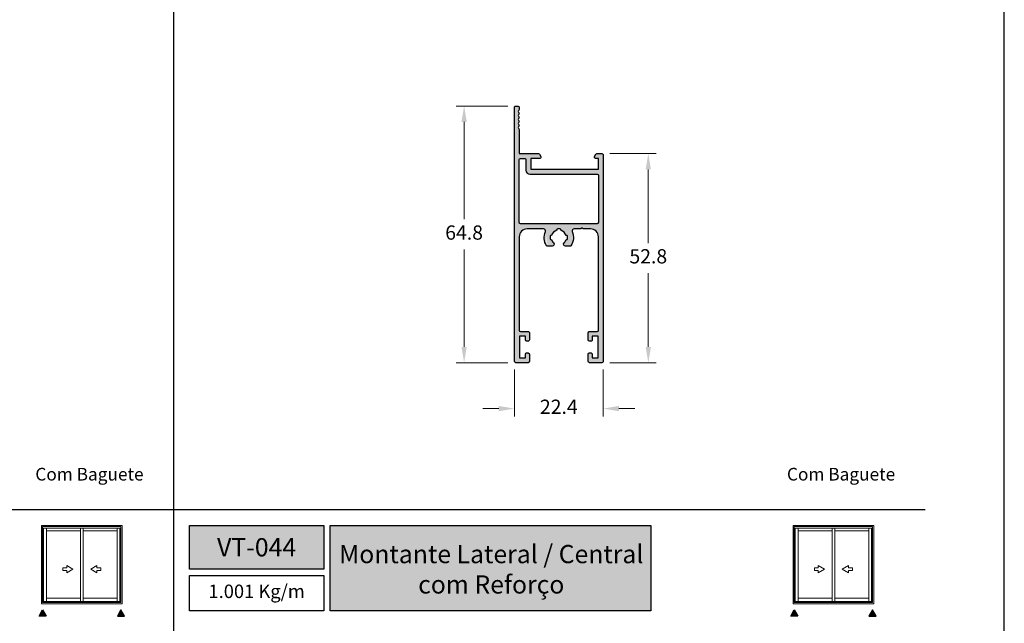
# Model space of a CAD drawing. Units: millimetres. Extents: x 1866 to 4065, y -161 to 752.
# Drawn here: x 3499 to 3623, y 233 to 310 of the extents above; entities that cross this region are included whole.
import ezdxf

# ---------------------------------------------------------------- set-up
doc = ezdxf.new("R2010")
doc.units = ezdxf.units.MM
doc.layers.add('Camada 1', color=7, linetype='Continuous')
doc.layers.add('Layout', color=7, linetype='Continuous', true_color=0xffffff)
doc.layers.add('Level 1', color=7, linetype='Continuous', lineweight=0)
doc.styles.add('Perfil-01', font='TitilliumWeb-Light.ttf', dxfattribs={"height": 1.8})
doc.dimstyles.new('New_Cota-Perfil 1-2', dxfattribs={"dimtxt": 1.8, "dimasz": 2, "dimexe": 1, "dimexo": 1, "dimgap": 1, "dimtad": 0, "dimtih": 1, "dimtoh": 1, "dimdec": 1, "dimlfac": 2, "dimzin": 11, "dimdsep": 46, "dimtxsty": 'Perfil-01', "dimcen": 0.09, "dimadec": 1, "dimazin": 3, "dimtfac": 1, "dimtdec": 1, "dimtofl": 0, "dimtmove": 0, "dimatfit": 1, "dimfxl": 1, "dimfrac": 2, "dimtzin": 11, "dimlwd": 0, "dimlwe": 0, "dimarcsym": 0})

# ---------------------------------------------------------------- blocks, each defined once
blk = doc.blocks.new('*D215')
at = {"color": 0, "lineweight": 0}
for p, q in [((3573.30124435423, 292.6421859457755), (3579.161937919511, 292.6421859457755)), ((3578.161937919511, 290.6421859457755), (3578.161937919511, 281.3550430886328)), ((3578.161937919511, 268.2421859457759), (3578.161937919511, 277.5293288029185)), ((3573.30124435423, 266.2421859457759), (3579.161937919511, 266.2421859457759))]:
    blk.add_line(p, q, dxfattribs=at)
for points in [[(3578.495271252844, 290.6421859457755), (3577.828604586177, 290.6421859457755), (3578.161937919511, 292.6421859457755)], [(3577.828604586177, 268.2421859457759), (3578.495271252844, 268.2421859457759), (3578.161937919511, 266.2421859457759)]]:
    blk.add_solid(points, dxfattribs=at)
at = {"layer": 'Defpoints', "color": 0, "lineweight": 0}
for p in [(3572.30124435423, 292.6421859457755), (3572.30124435423, 266.2421859457759), (3578.161937919511, 266.2421859457759)]:
    blk.add_point(p, dxfattribs=at)
at = {"color": 0, "insert": (3578.161937919511, 279.4421859457757), "char_height": 1.8, "attachment_point": 5, "style": 'Perfil-01'}
blk.add_mtext('52.8', dxfattribs=at)
blk = doc.blocks.new('*D216')
at = {"color": 0, "lineweight": 0}
for p, q in [((3560.40129435423, 298.6421859457755), (3553.880843530219, 298.6421859457755)), ((3554.880843530219, 296.6421859457755), (3554.880843530219, 284.3550430886328)), ((3554.880843530219, 268.2421859457759), (3554.880843530219, 280.5293288029185)), ((3560.40129435423, 266.2421859457759), (3553.880843530219, 266.2421859457759))]:
    blk.add_line(p, q, dxfattribs=at)
for points in [[(3555.214176863552, 296.6421859457755), (3554.547510196885, 296.6421859457755), (3554.880843530219, 298.6421859457755)], [(3554.547510196885, 268.2421859457759), (3555.214176863552, 268.2421859457759), (3554.880843530219, 266.2421859457759)]]:
    blk.add_solid(points, dxfattribs=at)
at = {"layer": 'Defpoints', "color": 0, "lineweight": 0}
for p in [(3554.880843530219, 298.6421859457755), (3561.40129435423, 298.6421859457755), (3561.40129435423, 266.2421859457759)]:
    blk.add_point(p, dxfattribs=at)
at = {"color": 0, "insert": (3554.880843530219, 282.4421859457757), "char_height": 1.8, "attachment_point": 5, "style": 'Perfil-01'}
blk.add_mtext('64.8', dxfattribs=at)
blk = doc.blocks.new('*D217')
at = {"color": 0, "lineweight": 0}
for p, q in [((3561.25124435423, 265.3961946686331), (3561.25124435423, 259.4430052823695)), ((3572.45124435423, 265.3961946686331), (3572.45124435423, 259.4430052823695)), ((3559.25124435423, 260.4430052823695), (3557.25124435423, 260.4430052823695)), ((3574.45124435423, 260.4430052823695), (3576.45124435423, 260.4430052823695))]:
    blk.add_line(p, q, dxfattribs=at)
for points in [[(3559.25124435423, 260.1096719490362), (3559.25124435423, 260.7763386157029), (3561.25124435423, 260.4430052823695)], [(3574.45124435423, 260.7763386157029), (3574.45124435423, 260.1096719490362), (3572.45124435423, 260.4430052823695)]]:
    blk.add_solid(points, dxfattribs=at)
at = {"layer": 'Defpoints', "color": 0, "lineweight": 0}
for p in [(3561.25124435423, 266.3961946686331), (3572.45124435423, 266.3961946686331), (3561.25124435423, 260.4430052823695)]:
    blk.add_point(p, dxfattribs=at)
at = {"color": 0, "insert": (3566.851244354229, 260.4430052823695), "char_height": 1.8, "attachment_point": 5, "style": 'Perfil-01'}
blk.add_mtext('22.4', dxfattribs=at)

msp = doc.modelspace()

# ---------------------------------------------------------------- hatches: boundary and pattern name
at = {"layer": 'Camada 1'}
h = msp.add_hatch(color=7, dxfattribs=at)
edge = h.paths.add_edge_path()
edge.add_ellipse((3561.40124435423, 298.4921859457754), major_axis=(-0.0250558778490728, -0.1478925386395123), ratio=0.9999999999999998, start_angle=189.6157154480577, end_angle=279.6157154480221, ccw=False)
edge.add_line((3561.40124435423, 298.6421859457755), (3561.70124435423, 298.6421859457755))
edge.add_ellipse((3561.70124435423, 298.4921859457754), major_axis=(-0.0250558778490728, -0.1478925386395123), ratio=0.9999999999999998, start_angle=459.6157154484931, end_angle=549.615715448065, ccw=False)
edge.add_line((3561.85124435423, 298.4921859457754), (3561.85124435423, 298.1971859457758))
edge.add_line((3561.85124435423, 298.1971859457758), (3561.70124435423, 297.9471859457758))
edge.add_line((3561.70124435423, 297.9471859457758), (3561.85124435423, 297.6971859457758))
edge.add_line((3561.85124435423, 297.6971859457758), (3561.70124435423, 297.4471859457758))
edge.add_line((3561.70124435423, 297.4471859457758), (3561.85124435423, 297.1971859457758))
edge.add_line((3561.85124435423, 297.1971859457758), (3561.70124435423, 296.9471859457758))
edge.add_line((3561.70124435423, 296.9471859457758), (3561.85124435423, 296.6971859457758))
edge.add_line((3561.85124435423, 296.6971859457758), (3561.70124435423, 296.4471859457758))
edge.add_line((3561.70124435423, 296.4471859457758), (3561.85124435423, 296.1971859457758))
edge.add_line((3561.85124435423, 296.1971859457758), (3561.70124435423, 295.9471859457758))
edge.add_line((3561.70124435423, 295.9471859457758), (3561.85124435423, 295.6971859457758))
edge.add_line((3561.85124435423, 295.6971859457758), (3561.85124435423, 292.6421859457755))
edge.add_line((3561.85124435423, 292.6421859457755), (3564.276144354229, 292.6421859457755))
edge.add_line((3564.276144354229, 292.6421859457755), (3564.276153419433, 292.6421859458055))
edge.add_ellipse((3564.2780920481, 292.4921984741547), major_axis=(-0.0878477709652604, -0.1215844112941844), ratio=0.9999999999999998, start_angle=514.1775088983904, end_angle=576.5895727869263, ccw=False)
edge.add_line((3564.410128313295, 292.5633772954893), (3564.410144354229, 292.5633859457757))
edge.add_line((3564.410144354229, 292.5633859457757), (3564.58019435423, 292.2688859457758))
edge.add_line((3564.58019435423, 292.2688859457758), (3564.580215706898, 292.2688804184058))
edge.add_ellipse((3564.45129759558, 292.1921984741539), major_axis=(-0.1060660171780913, -0.1060660171780913), ratio=0.9999999999999997, start_angle=405.00060277812184, end_angle=525.7446583332321, ccw=False)
edge.add_line((3564.45129917365, 292.0421984741621), (3564.451294354229, 292.0421859457761))
edge.add_line((3564.451294354229, 292.0421859457761), (3563.30124435423, 292.0421859457761))
edge.add_line((3563.30124435423, 292.0421859457761), (3563.30124435423, 290.6921859457757))
edge.add_line((3563.30124435423, 290.6921859457757), (3571.851244354229, 290.6921859457757))
edge.add_line((3571.851244354229, 290.6921859457757), (3571.851244354229, 292.0421859457761))
edge.add_line((3571.851244354229, 292.0421859457761), (3571.50129435423, 292.0421859457761))
edge.add_line((3571.50129435423, 292.0421859457761), (3571.50129759558, 292.0421984741542))
edge.add_ellipse((3571.50129759558, 292.1921984741543), major_axis=(-0.0250558778490728, -0.1478925386395123), ratio=0.9999999999999998, start_angle=249.6274376707824, end_angle=369.6157154480505, ccw=False)
edge.add_line((3571.371378443378, 292.2671718953857), (3571.37139435423, 292.2672359457761))
edge.add_line((3571.37139435423, 292.2672359457761), (3571.54459435423, 292.5671859457757))
edge.add_line((3571.54459435423, 292.5671859457757), (3571.544605934962, 292.5672005145093))
edge.add_ellipse((3571.674508536673, 292.4921984544462), major_axis=(-0.06256788822129561, -0.1363277459227783), ratio=1, start_angle=203.9134016333132, end_angle=264.6519377445884, ccw=False)
edge.add_line((3571.67644435423, 292.6421859457755), (3572.30124435423, 292.6421859457755))
edge.add_line((3572.30124435423, 292.6421859457755), (3572.301297595579, 292.6421984739877))
edge.add_ellipse((3572.30129759558, 292.4921984741545), major_axis=(-0.106066017060076, -0.106066017060076), ratio=1, start_angle=493.47338888884224, end_angle=585.0000000002456, ccw=False)
edge.add_line((3572.451244354299, 292.4882022884863), (3572.45124435423, 292.488185945776))
edge.add_line((3572.45124435423, 292.488185945776), (3572.45124435423, 266.3961859457759))
edge.add_line((3572.45124435423, 266.3961859457759), (3572.451244354271, 266.3961946670966))
edge.add_ellipse((3572.30129759558, 266.392198474154), major_axis=(-0.01710069090303285, -0.149022033171571), ratio=0.9999999999999998, start_angle=366.54644614432885, end_angle=458.07282947821955, ccw=False)
edge.add_line((3572.301298199172, 266.2421984741553), (3572.30129435423, 266.2421859457759))
edge.add_line((3572.30129435423, 266.2421859457759), (3570.72629435423, 266.2421859457759))
edge.add_line((3570.72629435423, 266.2421859457759), (3570.72629759558, 266.242198474154))
edge.add_ellipse((3570.726297595581, 266.3921984741545), major_axis=(-0.05767141264935334, -0.1384702428796802), ratio=0.9999999999999997, start_angle=292.61996045824833, end_angle=382.61121879111334, ccw=False)
edge.add_line((3570.576297597326, 266.3921755885244), (3570.57624435423, 266.3921859457755))
edge.add_line((3570.57624435423, 266.3921859457755), (3570.57624435423, 267.3171859457757))
edge.add_line((3570.57624435423, 267.3171859457757), (3570.57629759558, 267.3171984741543))
edge.add_ellipse((3570.726297595581, 267.3171984741538), major_axis=(-0.03239544293852635, -0.1464600125528481), ratio=0.9999999999999998, start_angle=193.2199134067743, end_angle=282.47241896229446, ccw=False)
edge.add_line((3570.724340715218, 267.4671857090087), (3570.72434435423, 267.4671859457758))
edge.add_line((3570.72434435423, 267.4671859457758), (3570.92434435423, 267.4671859457758))
edge.add_line((3570.92434435423, 267.4671859457758), (3570.924358966914, 267.4671859457499))
edge.add_ellipse((3570.926297595581, 267.3171984741542), major_axis=(-0.0912703946113153, -0.1190366119488133), ratio=0.9999999999999997, start_angle=485.952294278328, end_angle=578.2194276116437, ccw=False)
edge.add_line((3571.076244354188, 267.3132022884888), (3571.07624435423, 267.3131859457758))
edge.add_line((3571.07624435423, 267.3131859457758), (3571.07624435423, 266.8421859457758))
edge.add_line((3571.07624435423, 266.8421859457758), (3571.82624435423, 266.8421859457758))
edge.add_line((3571.82624435423, 266.8421859457758), (3571.82624435423, 269.5921859457758))
edge.add_line((3571.82624435423, 269.5921859457758), (3571.07624435423, 269.5921859457758))
edge.add_line((3571.07624435423, 269.5921859457758), (3571.07624435423, 269.1211859457758))
edge.add_line((3571.07624435423, 269.1211859457758), (3571.076244354272, 269.1211946670969))
edge.add_ellipse((3570.926297595581, 269.1171984741544), major_axis=(-0.01710069090303285, -0.149022033171571), ratio=0.9999999999999998, start_angle=366.5464461443239, end_angle=458.0728294781335, ccw=False)
edge.add_line((3570.926298199174, 268.9671984741557), (3570.92629435423, 268.9671859457758))
edge.add_line((3570.92629435423, 268.9671859457758), (3570.72629435423, 268.9671859457758))
edge.add_line((3570.72629435423, 268.9671859457758), (3570.72629759558, 268.9671984744317))
edge.add_ellipse((3570.726297595581, 269.1171984741546), major_axis=(-0.09293092459723998, -0.1177448222655448), ratio=0.9999999999999998, start_angle=308.2912556719603, end_angle=398.28251400501955, ccw=False)
edge.add_line((3570.576297597604, 269.1171755885248), (3570.57624435423, 269.1171859457759))
edge.add_line((3570.57624435423, 269.1171859457759), (3570.57624435423, 270.0421859457761))
edge.add_line((3570.57624435423, 270.0421859457761), (3570.57629759558, 270.0421984741538))
edge.add_ellipse((3570.726297595581, 270.0421984741536), major_axis=(-0.03239544293852635, -0.1464600125528481), ratio=0.9999999999999998, start_angle=191.7318884071643, end_angle=282.47241896237927, ccw=False)
edge.add_line((3570.728236246066, 270.1921859457452), (3570.72824435423, 270.1921859457757))
edge.add_line((3570.72824435423, 270.1921859457757), (3571.70124435423, 270.1921859457757))
edge.add_ellipse((3571.70124435423, 270.3421859457746), major_axis=(0.098254158210033, 0.1133407269878045), ratio=0.9999999999999991, start_angle=220.9217519719954, end_angle=310.9217519721091)
edge.add_line((3571.851244354229, 270.3421859457758), (3571.851244354229, 282.1421859457755))
edge.add_ellipse((3570.851244354229, 282.1421859457757), major_axis=(0.7071067811865477, 0.7071067811865477), ratio=0.9999999999999998, start_angle=315, end_angle=404.9999999999263)
edge.add_line((3570.851244354229, 283.1421859457755), (3569.93639435423, 283.1421859457755))
edge.add_line((3569.93639435423, 283.1421859457755), (3569.78639435423, 283.2921859457761))
edge.add_line((3569.78639435423, 283.2921859457761), (3569.63639435423, 283.1421859457755))
edge.add_line((3569.63639435423, 283.1421859457755), (3568.77154435423, 283.1421859457755))
edge.add_line((3568.77154435423, 283.1421859457755), (3568.771530791197, 283.1421859457755))
edge.add_ellipse((3568.77153079227, 282.8921859450766), major_axis=(0.1767766957908668, 0.1767766957908668), ratio=0.9999999999999996, start_angle=45.00000024599379, end_angle=158.8762030238436)
edge.add_ellipse((3566.851244334238, 282.0421859475028), major_axis=(-1.850000017581338, 0), ratio=1, start_angle=506.2467330338312, end_angle=563.8762080338159, ccw=False)
edge.add_ellipse((3568.264688834038, 281.097635945776), major_axis=(-0.08914628959369496, -0.1206355629641545), ratio=0.9999999999999997, start_angle=396.46701758195644, end_angle=452.7100925822123, ccw=False)
edge.add_line((3568.264698411532, 280.9476359460818), (3568.264694354229, 280.9476359457758))
edge.add_line((3568.264694354229, 280.9476359457758), (3567.703744354229, 280.9476359457758))
edge.add_line((3567.703744354229, 280.9476359457758), (3567.703744354229, 280.9476483504018))
edge.add_ellipse((3567.703744354229, 281.1976483504006), major_axis=(-0.216227523277584, -0.1254817045494882), ratio=0.9999999999999998, start_angle=352.50685453668683, end_angle=419.8724406481561, ccw=False)
edge.add_ellipse((3567.703744376217, 281.1976483461086), major_axis=(-0.1767767084787102, -0.1767767084787102), ratio=1, start_angle=270.2688249305536, end_angle=337.6344110412947, ccw=False)
edge.add_ellipse((3566.851244354226, 282.0421859457782), major_axis=(0.6717514421301244, 0.6717514421301244), ratio=0.9999999999999997, start_angle=270.2688277777951, end_angle=299.7424767094787)
edge.add_line((3567.767759493221, 281.7921859457761), (3567.76774435423, 281.7921859457761))
edge.add_line((3567.767759493221, 281.7921859457761), (3567.92244435423, 281.7921859457761))
edge.add_ellipse((3566.851244354232, 282.0421859457758), major_axis=(0.8991913786440526, 0.6336046595220187), ratio=0.9999999999999996, start_angle=311.6934518421224, end_angle=337.9665685088318)
edge.add_line((3567.92245862049, 282.292185937295), (3567.92244435423, 282.2921859457761))
edge.add_line((3567.92244435423, 282.2921859457761), (3567.767759493221, 282.2921859457761))
edge.add_ellipse((3566.851244354229, 282.0421859457749), major_axis=(0.9500000000011835, 0), ratio=1, start_angle=15.25752329051178, end_angle=74.7424767094774)
edge.add_line((3567.10124435423, 282.9587010847669), (3567.10124435423, 283.1133859457759))
edge.add_line((3567.10124435423, 283.1133859457759), (3567.101244345749, 283.1134002120366))
edge.add_ellipse((3566.851244354229, 282.0421859457738), major_axis=(1.100000000002131, 0), ratio=1, start_angle=76.86344166667998, end_angle=103.13655833332)
edge.add_line((3566.60124436271, 283.1134002120366), (3566.601244354229, 283.1133859457759))
edge.add_line((3566.601244354229, 283.1133859457759), (3566.601244354229, 282.9587010847666))
edge.add_ellipse((3566.85124435423, 282.0421859457759), major_axis=(0.9499999999999023, 0), ratio=1, start_angle=105.2575232905434, end_angle=164.7424767095366)
edge.add_line((3565.934729215239, 282.2921859457761), (3565.78004435423, 282.2921859457761))
edge.add_line((3565.78004435423, 282.2921859457761), (3565.780030087969, 282.292185937295))
edge.add_ellipse((3566.851244354228, 282.0421859457758), major_axis=(0.9781250423118123, 0.5032607689849213), ratio=0.9999999999999998, start_angle=139.6369064939531, end_angle=165.9100231606614)
edge.add_line((3565.780030087969, 281.7921859542566), (3565.78004435423, 281.7921859457761))
edge.add_line((3565.78004435423, 281.7921859457761), (3565.934729215239, 281.7921859457761))
edge.add_ellipse((3566.851244396531, 282.0421859701919), major_axis=(0.6717514755273752, 0.6717514755273752), ratio=0.9999999999999999, start_angle=150.2575240397294, end_angle=179.7311729714568)
edge.add_ellipse((3565.99874435423, 281.1976483504019), major_axis=(-0.1767766952967992, -0.1767766952967992), ratio=1, start_angle=472.3655861111583, end_angle=539.7311722223902, ccw=False)
edge.add_ellipse((3565.99874435423, 281.1976483504006), major_axis=(-0.1767766952957842, -0.1767766952957842), ratio=0.9999999999999997, start_angle=405, end_angle=472.3655861113736, ccw=False)
edge.add_line((3565.99874435423, 280.9476483504018), (3565.99874435423, 280.9476359457758))
edge.add_line((3565.99874435423, 280.9476359457758), (3565.437794354229, 280.9476359457758))
edge.add_ellipse((3565.437799884092, 281.0976359638693), major_axis=(-9.184852101513838e-18, -0.150000018093522), ratio=1, start_angle=303.7532629726164, end_angle=359.9999963060815, ccw=False)
edge.add_ellipse((3566.851244331396, 282.0421859438025), major_axis=(-1.849999979918627, 0), ratio=1, start_angle=336.12379200878854, end_angle=393.7532670087865, ccw=False)
edge.add_ellipse((3564.930957917263, 282.8921859457759), major_axis=(0.1767766952963585, 0.1767766952963585), ratio=0.9999999999999997, start_angle=291.1237916666112, end_angle=404.9999999999999)
edge.add_line((3564.930957917263, 283.1421859457755), (3564.93094435423, 283.1421859457755))
edge.add_line((3564.93094435423, 283.1421859457755), (3562.851244354229, 283.1421859457755))
edge.add_ellipse((3562.851244354229, 282.142185945776), major_axis=(0.8574929257116689, 0.5144957554279923), ratio=0.9999999999999998, start_angle=59.0362434679019, end_angle=149.0362434679086)
edge.add_line((3561.85124435423, 282.1421859457755), (3561.85124435423, 270.3421859457758))
edge.add_ellipse((3562.00124435423, 270.3421859457754), major_axis=(0.03239544293968827, -0.1464600125516596), ratio=0.9999999999999998, start_angle=257.5275810367287, end_angle=347.5275810370182)
edge.add_line((3562.00124435423, 270.1921859457757), (3562.97624435423, 270.1921859457757))
edge.add_line((3562.97624435423, 270.1921859457757), (3562.97629759558, 270.1921984741543))
edge.add_ellipse((3562.97629759558, 270.0421984741536), major_axis=(-0.03239544293823586, 0.1464600125531451), ratio=1, start_angle=257.5275810377267, end_angle=347.52758103764893, ccw=False)
edge.add_line((3563.126297595581, 270.0421984741538), (3563.12624435423, 270.0421859457761))
edge.add_line((3563.12624435423, 270.0421859457761), (3563.12624435423, 269.1171859457759))
edge.add_line((3563.12624435423, 269.1171859457759), (3563.126297595359, 269.1171984741545))
edge.add_ellipse((3562.976297595581, 269.1171984741545), major_axis=(-0.03239544322261529, -0.1464600122622642), ratio=1, start_angle=372.47241909197487, end_angle=462.4724190925587, ccw=False)
edge.add_line((3562.97629759558, 268.9671984743763), (3562.97624435423, 268.9671859457758))
edge.add_line((3562.97624435423, 268.9671859457758), (3562.77629435423, 268.9671859457758))
edge.add_line((3562.77629435423, 268.9671859457758), (3562.776297595581, 268.9671984741544))
edge.add_ellipse((3562.776297595581, 269.1171984741554), major_axis=(-0.09665961695121154, -0.1147036113256474), ratio=0.9999999999999998, start_angle=310.129254754129, end_angle=400.1205130869565, ccw=False)
edge.add_line((3562.626297597326, 269.1171755885248), (3562.62624435423, 269.1171859457759))
edge.add_line((3562.62624435423, 269.1171859457759), (3562.62624435423, 269.5921859457758))
edge.add_line((3562.62624435423, 269.5921859457758), (3561.87624435423, 269.5921859457758))
edge.add_line((3561.87624435423, 269.5921859457758), (3561.87624435423, 266.8421859457758))
edge.add_line((3561.87624435423, 266.8421859457758), (3562.62624435423, 266.8421859457758))
edge.add_line((3562.62624435423, 266.8421859457758), (3562.62624435423, 267.3171859457757))
edge.add_line((3562.62624435423, 267.3171859457757), (3562.626297595901, 267.3171984741543))
edge.add_ellipse((3562.77629759558, 267.3171984741544), major_axis=(-0.01710069114772747, 0.1490220328205928), ratio=0.9999999999999998, start_angle=354.2012787466865, end_angle=443.4537843026064, ccw=False)
edge.add_line((3562.774340715218, 267.4671857086878), (3562.774344354229, 267.4671859457758))
edge.add_line((3562.774344354229, 267.4671859457758), (3562.97624435423, 267.4671859457758))
edge.add_line((3562.97624435423, 267.4671859457758), (3562.97629759558, 267.467198474154))
edge.add_ellipse((3562.976297595581, 267.3171984741538), major_axis=(-0.05489136416998912, -0.1395956236405783), ratio=0.9999999999999998, start_angle=469.9389789411139, end_angle=561.4655928299271, ccw=False)
edge.add_line((3563.126244354272, 267.3132022812119), (3563.12624435423, 267.3131859457758))
edge.add_line((3563.12624435423, 267.3131859457758), (3563.12624435423, 266.3961859457759))
edge.add_line((3563.12624435423, 266.3961859457759), (3563.126244354272, 266.3961946670966))
edge.add_ellipse((3562.976297595581, 266.392198474154), major_axis=(-0.01710069090303285, -0.149022033171571), ratio=0.9999999999999998, start_angle=366.5464461443338, end_angle=458.07282947821955, ccw=False)
edge.add_line((3562.976298199174, 266.2421984741553), (3562.97629435423, 266.2421859457759))
edge.add_line((3562.97629435423, 266.2421859457759), (3561.40129435423, 266.2421859457759))
edge.add_line((3561.40129435423, 266.2421859457759), (3561.40129759558, 266.2421984741541))
edge.add_ellipse((3561.40129759558, 266.392198474154), major_axis=(-0.08458280166398277, -0.1238779627805022), ratio=0.9999999999999998, start_angle=304.3336650572595, end_angle=394.324923390675, ccw=False)
edge.add_line((3561.251297597326, 266.3921755885244), (3561.25124435423, 266.3921859457755))
edge.add_line((3561.25124435423, 266.3921859457755), (3561.25124435423, 298.4921859457754))
edge = h.paths.add_edge_path(flags=16)
edge.add_ellipse((3562.001244354229, 283.9421859457754), major_axis=(0.1060660171775239, 0.1060660171775239), ratio=0.9999999999999998, start_angle=135, end_angle=225.0000000002456)
edge.add_line((3562.00124435423, 283.7921859457761), (3571.70124435423, 283.7921859457761))
edge.add_ellipse((3571.70124435423, 283.9421859457746), major_axis=(0.01710069090387666, -0.1490220331703607), ratio=0.9999999999999998, start_angle=353.4537844101287, end_angle=443.4537844107932)
edge.add_line((3571.851244354229, 283.9421859457757), (3571.851244354229, 289.8921859457755))
edge.add_ellipse((3571.701244354229, 289.8921859457767), major_axis=(0.1060660171775239, 0.1060660171775239), ratio=0.9999999999999998, start_angle=314.999999999263, end_angle=404.9999999999999)
edge.add_line((3571.701244354229, 290.0421859457761), (3563.20124435423, 290.0421859457761))
edge.add_line((3563.20124435423, 290.0421859457761), (3563.201244361182, 290.042197456681))
edge.add_ellipse((3563.201255027084, 290.5421974565677), major_axis=(-0.3535533905935954, -0.3535533905935954), ratio=0.9999999999999998, start_angle=315, end_angle=404.99877777788606, ccw=False)
edge.add_line((3562.701255027083, 290.5421974565673), (3562.70124435423, 290.5421859457761))
edge.add_line((3562.70124435423, 290.5421859457761), (3562.70124435423, 291.8921859457755))
edge.add_ellipse((3562.55124435423, 291.892185945776), major_axis=(0.0250558778490728, 0.1478925386395123), ratio=0.9999999999999998, start_angle=279.6157154482224, end_angle=369.6157154484075)
edge.add_line((3562.55124435423, 292.0421859457761), (3562.00124435423, 292.0421859457761))
edge.add_ellipse((3562.00124435423, 291.892185945776), major_axis=(0.0250558778490728, 0.1478925386395123), ratio=0.9999999999999998, start_angle=9.615715448764501, end_angle=99.61571544849312)
edge.add_line((3561.85124435423, 291.8921859457755), (3561.85124435423, 283.9421859457757))
at = {"layer": 'Camada 1', "true_color": 0xe2a91e}
h = msp.add_hatch(color=42, dxfattribs=at)
h.dxf.hatch_style = 1
h.paths.add_polyline_path([(3520.157600172966, 240.1734178827044), (3537.157600172966, 240.1734178827044), (3537.157600172966, 245.6898103296269), (3520.157600172966, 245.6898103296269)])
h.paths.add_polyline_path([(3537.957600172967, 234.9222911551576), (3578.471520535269, 234.9222911551576), (3578.471520535269, 245.6898103296269), (3537.957600172967, 245.6898103296269)])
h = msp.add_hatch(color=42, dxfattribs=at)
h.dxf.hatch_style = 1
h.paths.add_polyline_path([(3501.613175479391, 235.035918547467), (3502.067308038867, 234.2493377470389), (3501.159042919216, 234.2493377470389)])
at = {"layer": 'Camada 1', "true_color": 0xe2a91e, "extrusion": (0, 0, -1)}
h = msp.add_hatch(color=42, dxfattribs=at)
h.dxf.hatch_style = 1
h.paths.add_polyline_path([(-3511.508373805774, 235.035918547467), (-3511.054241246297, 234.2493377470389), (-3511.962506365949, 234.2493377470389)])
at = {"layer": 'Camada 1', "true_color": 0xe2a91e}
h = msp.add_hatch(color=42, dxfattribs=at)
h.dxf.hatch_style = 1
h.paths.add_polyline_path([(3596.613176008451, 235.035918547467), (3597.067308567928, 234.2493377470389), (3596.159043448276, 234.2493377470389)])
at = {"layer": 'Camada 1', "true_color": 0xe2a91e, "extrusion": (0, 0, -1)}
h = msp.add_hatch(color=42, dxfattribs=at)
h.dxf.hatch_style = 1
h.paths.add_polyline_path([(-3606.508374334835, 235.035918547467), (-3606.054241775358, 234.2493377470389), (-3606.962506895009, 234.2493377470389)])

# ---------------------------------------------------------------- linework, layer by layer
at = {"layer": 'Camada 1', "color": 42, "true_color": 0xd4a831}
for p, q in [((3518.157599114845, 406.9756468263986), (3518.157599114845, 175.4587553792917)), ((3423.157599114845, 247.6898103296269), (3613.157599114845, 247.6898103296269))]:
    msp.add_line(p, q, dxfattribs=at)
at = {"layer": 'Camada 1', "color": 7}
for points in [[(3562.851244354229, 283.1421859457755, 0.4142135623730951), (3561.85124435423, 282.1421859457755), (3561.85124435423, 270.3421859457758, 0.4142135623730951), (3562.00124435423, 270.1921859457757), (3562.97624435423, 270.1921859457757), (3562.97629759558, 270.1921984741543, -0.4142135623730951), (3563.126297595581, 270.0421984741538), (3563.12624435423, 270.0421859457761), (3563.12624435423, 269.1171859457759), (3563.126297595359, 269.1171984741545, -0.4142135623730951), (3562.97629759558, 268.9671984743763), (3562.97624435423, 268.9671859457758), (3562.77629435423, 268.9671859457758), (3562.776297595581, 268.9671984741544, -0.4141688761072046), (3562.626297597326, 269.1171755885248), (3562.62624435423, 269.1171859457759), (3562.62624435423, 269.5921859457758), (3561.87624435423, 269.5921859457758), (3561.87624435423, 266.8421859457758), (3562.62624435423, 266.8421859457758), (3562.62624435423, 267.3171859457757), (3562.626297595901, 267.3171984741543, -0.4103975492165322), (3562.774340715218, 267.4671857086878), (3562.774344354229, 267.4671859457758), (3562.97624435423, 267.4671859457758), (3562.97629759558, 267.467198474154, -0.4220392455649268), (3563.126244354272, 267.3132022812119), (3563.12624435423, 267.3131859457758), (3563.12624435423, 266.3961859457759), (3563.126244354272, 266.3961946670966, -0.4220380603932825), (3562.976298199174, 266.2421984741554), (3562.97629435423, 266.2421859457759), (3561.40129435423, 266.2421859457759), (3561.40129759558, 266.2421984741541, -0.4141688761072046), (3561.251297597326, 266.3921755885244), (3561.25124435423, 266.3921859457755), (3561.25124435423, 298.4921859457759, -0.4142135623730951), (3561.40124435423, 298.6421859457755), (3561.70124435423, 298.6421859457755, -0.4142135623730951), (3561.85124435423, 298.4921859457759), (3561.85124435423, 298.1971859457758), (3561.70124435423, 297.9471859457758), (3561.85124435423, 297.6971859457758), (3561.70124435423, 297.4471859457758), (3561.85124435423, 297.1971859457758), (3561.70124435423, 296.9471859457758), (3561.85124435423, 296.6971859457758), (3561.70124435423, 296.4471859457758), (3561.85124435423, 296.1971859457758), (3561.70124435423, 295.9471859457758), (3561.85124435423, 295.6971859457758), (3561.85124435423, 292.6421859457755), (3564.276144354229, 292.6421859457755), (3564.276153419433, 292.6421859458055, -0.2792617597185672), (3564.410128313295, 292.5633772954893), (3564.410144354229, 292.5633859457757), (3564.58019435423, 292.2688859457758), (3564.580215706898, 292.2688804184058, -0.5816871532331943), (3564.45129917365, 292.0421984741624), (3564.451294354229, 292.0421859457761), (3563.30124435423, 292.0421859457761), (3563.30124435423, 290.6921859457757), (3571.851244354229, 290.6921859457757), (3571.851244354229, 292.0421859457761), (3571.50129435423, 292.0421859457761), (3571.50129759558, 292.0421984741542, -0.5772820740789069), (3571.371378443378, 292.2671718953857), (3571.37139435423, 292.2672359457761), (3571.54459435423, 292.5671859457757), (3571.544605934962, 292.5672005145093, -0.2714060239822261), (3571.67644435423, 292.6421859457755), (3572.30124435423, 292.6421859457755), (3572.301297595579, 292.6421984739877, -0.4220392312857444), (3572.451244354299, 292.4882022884863), (3572.45124435423, 292.488185945776), (3572.45124435423, 266.3961859457759), (3572.451244354271, 266.3961946670966, -0.4220380603932825), (3572.301298199172, 266.2421984741554), (3572.30129435423, 266.2421859457759), (3570.72629435423, 266.2421859457759), (3570.72629759558, 266.2421984741541, -0.4141688761072046), (3570.576297597326, 266.3921755885244), (3570.57624435423, 266.3921859457755), (3570.57624435423, 267.3171859457757), (3570.57629759558, 267.3171984741543, -0.4103975492165322), (3570.724340715214, 267.4671857090084), (3570.72434435423, 267.4671859457758), (3570.92434435423, 267.4671859457758), (3570.924358966914, 267.4671859457499, -0.4258511013380588), (3571.076244354188, 267.3132022884888), (3571.07624435423, 267.3131859457758), (3571.07624435423, 266.8421859457758), (3571.82624435423, 266.8421859457758), (3571.82624435423, 269.5921859457758), (3571.07624435423, 269.5921859457758), (3571.07624435423, 269.1211859457758), (3571.076244354272, 269.1211946670969, -0.4220380603932825), (3570.926298199174, 268.9671984741558), (3570.92629435423, 268.9671859457758), (3570.72629435423, 268.9671859457758), (3570.72629759558, 268.9671984744318, -0.4141688761072046), (3570.576297597604, 269.1171755885248), (3570.57624435423, 269.1171859457759), (3570.57624435423, 270.0421859457761), (3570.57629759558, 270.0421984741538, -0.4180042048789941), (3570.728236246066, 270.1921859457452), (3570.72824435423, 270.1921859457757), (3571.70124435423, 270.1921859457757, 0.4142135623730951), (3571.851244354229, 270.3421859457758), (3571.851244354229, 282.1421859457755, 0.4142135623730951), (3570.851244354229, 283.1421859457755), (3569.93639435423, 283.1421859457755), (3569.78639435423, 283.2921859457761), (3569.63639435423, 283.1421859457755), (3568.77154435423, 283.1421859457755), (3568.771530791197, 283.1421859457755, 0.5422564955579052), (3568.542925255108, 282.7909954873826, -0.2568934522389981), (3568.389404524381, 281.0142933001357, -0.2504548485567095), (3568.264698411532, 280.9476359460818), (3568.264694354229, 280.9476359457758), (3567.703744354229, 280.9476359457758), (3567.703744354229, 280.9476483504018, -0.3027063377676201), (3567.47299954695, 281.1014359088285, -0.3027063377676201), (3567.526140201407, 281.3735936967464, 0.1293167584270579), (3567.767759497882, 281.7921859628636), (3567.76774435423, 281.7921859457761), (3567.92244435423, 281.7921859457761), (3567.92245862049, 281.7921859542566, 0.1151429388633012), (3567.92245862049, 282.292185937295), (3567.92244435423, 282.2921859457761), (3567.76774435423, 282.2921859457761), (3567.767759497882, 282.292185928688, 0.2655419833112846), (3567.101244337142, 282.9587010894279), (3567.10124435423, 282.9586859457759), (3567.10124435423, 283.1133859457759), (3567.101244345749, 283.1134002120366, 0.1151429388633012), (3566.60124436271, 283.1134002120366), (3566.601244354229, 283.1133859457759), (3566.601244354229, 282.9586859457759), (3566.601244371318, 282.9587010894279, 0.2655419833112846), (3565.934729210578, 282.292185928688), (3565.93474435423, 282.2921859457761), (3565.78004435423, 282.2921859457761), (3565.780030087969, 282.292185937295, 0.1151429388633012), (3565.780030087969, 281.7921859542566), (3565.78004435423, 281.7921859457761), (3565.93474435423, 281.7921859457761), (3565.934729210578, 281.7921859628636, 0.1293167584270579), (3566.17634852454, 281.373593679094, -0.3027063377676201), (3566.229489161509, 281.1014359088285, -0.3027063377676201), (3565.99874435423, 280.9476483504018), (3565.99874435423, 280.9476359457758), (3565.437794354229, 280.9476359457758), (3565.437799874421, 280.9476359457758, -0.2504718124041943), (3565.313084173332, 281.0142933162174, -0.2568934522389981), (3565.159563444408, 282.79099546718, 0.5422565269263714), (3564.930957917263, 283.1421859457755), (3564.93094435423, 283.1421859457755), (3562.851244354229, 283.1421859457755)], [(3562.00124435423, 283.7921859457761, -0.4142135623730951), (3561.85124435423, 283.9421859457757), (3561.85124435423, 291.8921859457755, -0.4142135623730951), (3562.00124435423, 292.0421859457761), (3562.55124435423, 292.0421859457761, -0.4142135623730951), (3562.70124435423, 291.8921859457755), (3562.70124435423, 290.5421859457761), (3562.701255027083, 290.5421974565675, 0.4142073144467549), (3563.201244361182, 290.0421974566812), (3563.20124435423, 290.0421859457761), (3571.70124435423, 290.0421859457761, -0.4142135623730951), (3571.851244354229, 289.8921859457755), (3571.851244354229, 283.9421859457757, -0.4142135623730951), (3571.70124435423, 283.7921859457761), (3562.00124435423, 283.7921859457761)]]:
    msp.add_lwpolyline(points, format="xyb", close=True, dxfattribs=at)
at = {"layer": 'Camada 1', "color": 42, "true_color": 0xe2a91e}
for points in [[(3520.157600172966, 245.6898103296269), (3537.157600172966, 245.6898103296269), (3537.157600172966, 240.1734178827044), (3520.157600172966, 240.1734178827044)], [(3537.957600172967, 245.6898103296269), (3578.471520535269, 245.6898103296269), (3578.471520535269, 234.9222911551576), (3537.957600172967, 234.9222911551576)], [(3501.613175479391, 235.035918547467), (3502.067308038867, 234.2493377470389), (3501.159042919216, 234.2493377470389)], [(3596.613176008451, 235.035918547467), (3597.067308567928, 234.2493377470389), (3596.159043448276, 234.2493377470389)]]:
    msp.add_lwpolyline(points, close=True, dxfattribs=at)
at = {"layer": 'Camada 1', "color": 42, "true_color": 0xe2a91e, "extrusion": (0, 0, -1)}
for points in [[(-3511.508373805774, 235.035918547467), (-3511.054241246297, 234.2493377470389), (-3511.962506365949, 234.2493377470389)], [(-3606.508374334835, 235.035918547467), (-3606.054241775358, 234.2493377470389), (-3606.962506895009, 234.2493377470389)]]:
    msp.add_lwpolyline(points, close=True, dxfattribs=at)
at = {"layer": 'Level 1', "color": 8, "linetype": 'Continuous', "lineweight": 0}
for p, q in [((3501.4607766462, 235.7987710714085), (3501.460775479428, 245.6898103296269)), ((3511.660773805795, 245.6898103296269), (3501.460775479428, 245.6898103296269)), ((3501.613176646163, 235.9511710714294), (3501.613175479391, 245.537410329606)), ((3511.508373805774, 245.537410329606), (3501.613175479391, 245.537410329606)), ((3511.508373784179, 245.3596903296864), (3501.613175501044, 245.3596903296864)), ((3501.733176646158, 236.0673214712158), (3501.733175479386, 245.3596903296864)), ((3502.108776646187, 236.0673214712158), (3502.108775479414, 245.3596903296864)), ((3506.380775012703, 245.3596903296864), (3506.380776179475, 236.0673214712158)), ((3506.740775012689, 245.3596903296864), (3506.740776179519, 236.0673214712158)), ((3511.042774546005, 245.3596903296864), (3511.042775712777, 236.0673214712158)), ((3511.388372639006, 236.0673214712158), (3511.388373805778, 245.3596903296864)), ((3511.508372639001, 235.9511710714294), (3511.508373805774, 245.537410329606)), ((3511.660772638964, 235.7987710714085), (3511.660773805795, 245.6898103296269)), ((3596.460777175261, 235.7987710714085), (3596.460776008489, 245.6898103296269)), ((3606.660774334855, 245.6898103296269), (3596.460776008489, 245.6898103296269)), ((3596.613177175224, 235.9511710714294), (3596.613176008451, 245.537410329606)), ((3606.508374334835, 245.537410329606), (3596.613176008451, 245.537410329606)), ((3606.50837431324, 245.3596903296864), (3596.613176030105, 245.3596903296864)), ((3596.733177175219, 236.0673214712158), (3596.733176008447, 245.3596903296864)), ((3597.108777175248, 236.0673214712158), (3597.108776008475, 245.3596903296864)), ((3601.380775541763, 245.3596903296864), (3601.380776708536, 236.0673214712158)), ((3601.740775541749, 245.3596903296864), (3601.74077670858, 236.0673214712158)), ((3606.042775075065, 245.3596903296864), (3606.042776241838, 236.0673214712158)), ((3606.388373168067, 236.0673214712158), (3606.388374334839, 245.3596903296864)), ((3606.508373168062, 235.9511710714294), (3606.508374334835, 245.537410329606)), ((3606.660773168025, 235.7987710714085), (3606.660774334855, 245.6898103296269)), ((3502.108775479414, 245.0073703297392), (3506.380775479412, 245.0073703297392)), ((3506.380774532955, 245.0073736893689), (3506.380774532955, 236.5214296892962)), ((3506.740775012689, 245.0073703297392), (3511.042775012656, 245.0073703297392)), ((3511.042774066257, 245.0073736893689), (3511.042774066257, 236.5214296892962)), ((3597.108776008475, 245.0073703297392), (3601.380776008472, 245.0073703297392)), ((3601.380775062016, 245.0073736893689), (3601.380775062016, 236.5214296892962)), ((3601.740775541749, 245.0073703297392), (3606.042775541716, 245.0073703297392)), ((3606.042774595318, 245.0073736893689), (3606.042774595318, 236.5214296892962)), ((3504.159010499586, 240.3468236308988), (3504.650017619469, 240.3468236308988)), ((3504.159010499586, 239.9944669112308), (3504.159010499586, 240.3468236308988)), ((3504.650017619469, 240.6247777108081), (3505.436598419897, 240.1706451512152)), ((3504.650017619469, 240.3468236308988), (3504.650017619469, 240.6247777108081)), ((3508.471534739468, 240.6247777108081), (3507.684953939796, 240.1706451512152)), ((3508.471534739468, 240.3468236308988), (3508.471534739468, 240.6247777108081)), ((3508.962542099574, 240.3468236308988), (3508.471534739468, 240.3468236308988)), ((3508.962542099574, 239.9944669112308), (3508.962542099574, 240.3468236308988)), ((3599.159011028647, 240.3468236308988), (3599.650018148529, 240.3468236308988)), ((3599.159011028647, 239.9944669112308), (3599.159011028647, 240.3468236308988)), ((3599.650018148529, 240.6247777108081), (3600.436598948957, 240.1706451512152)), ((3599.650018148529, 240.3468236308988), (3599.650018148529, 240.6247777108081)), ((3603.471535268528, 240.6247777108081), (3602.684954468857, 240.1706451512152)), ((3603.471535268528, 240.3468236308988), (3603.471535268528, 240.6247777108081)), ((3603.962542628634, 240.3468236308988), (3603.471535268528, 240.3468236308988)), ((3603.962542628634, 239.9944669112308), (3603.962542628634, 240.3468236308988)), ((3504.650017619469, 239.9944669112308), (3504.159010499586, 239.9944669112308)), ((3505.436598419897, 240.1706451512152), (3504.650017619469, 239.7165125911567)), ((3504.650017619469, 239.7165125911567), (3504.650017619469, 239.9944669112308)), ((3507.684953939796, 240.1706451512152), (3508.471534739468, 239.7165125911567)), ((3508.471534739468, 239.9944669112308), (3508.962542099574, 239.9944669112308)), ((3508.471534739468, 239.7165125911567), (3508.471534739468, 239.9944669112308)), ((3599.650018148529, 239.9944669112308), (3599.159011028647, 239.9944669112308)), ((3600.436598948957, 240.1706451512152), (3599.650018148529, 239.7165125911567)), ((3599.650018148529, 239.7165125911567), (3599.650018148529, 239.9944669112308)), ((3602.684954468857, 240.1706451512152), (3603.471535268528, 239.7165125911567)), ((3603.471535268528, 239.9944669112308), (3603.962542628634, 239.9944669112308)), ((3603.471535268528, 239.7165125911567), (3603.471535268528, 239.9944669112308)), ((3506.380776646184, 236.5214278714709), (3502.108776646187, 236.5214278714709)), ((3511.042776179486, 236.5214278714709), (3506.740776179519, 236.5214278714709)), ((3601.380777175245, 236.5214278714709), (3597.108777175248, 236.5214278714709)), ((3606.042776708547, 236.5214278714709), (3601.74077670858, 236.5214278714709)), ((3501.4607766462, 235.7987710714085), (3511.660772638964, 235.7987710714085)), ((3501.613176632077, 236.0673214712158), (3511.508372653146, 236.0673214712158)), ((3501.613176646163, 235.9511710714294), (3511.508372639001, 235.9511710714294)), ((3596.460777175261, 235.7987710714085), (3606.660773168025, 235.7987710714085)), ((3596.613177161138, 236.0673214712158), (3606.508373182206, 236.0673214712158)), ((3596.613177175224, 235.9511710714294), (3606.508373168062, 235.9511710714294))]:
    msp.add_line(p, q, dxfattribs=at)

# ---------------------------------------------------------------- texts
at = {"color": 7, "lineweight": -3, "true_color": 0xffffff, "char_height": 2.3, "attachment_point": 5, "style": 'Perfil-01'}
for s, insert, width in [('\\pxqc;{\\fTitillium Web|b1|i0|c0|p2;VT-044}', (3528.657601305101, 242.9316141061656), 30.08878510980139), ('{\\fTitillium Web|b1|i0|c0|p2;Montante Lateral / Central com Reforço}', (3558.313038966556, 240.1539035668206), 38.56747680967692)]:
    msp.add_mtext(s, dxfattribs=dict(at, insert=insert, width=width))
at = {"layer": 'Camada 1', "color": 42, "true_color": 0xd4a831, "char_height": 1.6, "width": 17.15185872111897, "attachment_point": 1, "style": 'Perfil-01'}
for insert in [(3500.683909276167, 252.9596278485624), (3595.683909276167, 252.9596278485624)]:
    msp.add_mtext('{\\fTitillium Web|b1|i0|c0|p2;\\C44;Com Baguete}', dxfattribs=dict(at, insert=insert))

# ---------------------------------------------------------------- dimensions: what is measured, and where the dimension line sits
dim = msp.add_linear_dim(base=(3554.880843530219, 298.6421859457755), p1=(3561.40129435423, 266.2421859457759), p2=(3561.40129435423, 298.6421859457755), angle=90, dimstyle='New_Cota-Perfil 1-2')
dim.commit()
dim.dimension.update_dxf_attribs({"geometry": '*D216', "text_midpoint": (3554.880843530219, 282.4421859457757), "dimtype": 160})
dim = msp.add_linear_dim(base=(3578.161937919511, 266.2421859457759), p1=(3572.30124435423, 292.6421859457755), p2=(3572.30124435423, 266.2421859457759), angle=90, dimstyle='New_Cota-Perfil 1-2')
dim.commit()
dim.dimension.update_dxf_attribs({"geometry": '*D215', "text_midpoint": (3578.161937919511, 279.4421859457757)})
dim = msp.add_linear_dim(base=(3561.25124435423, 260.4430052823695), p1=(3572.45124435423, 266.3961946686331), p2=(3561.25124435423, 266.3961946686331), dimstyle='New_Cota-Perfil 1-2')
dim.commit()
dim.dimension.update_dxf_attribs({"geometry": '*D217', "text_midpoint": (3566.851244354229, 260.4430052823695)})

# ---------------------------------------------------------------- next in the draw order: texts
at = {"layer": 'Camada 1', "color": 42, "true_color": 0xe2a91e, "insert": (3528.657600172966, 237.1478545189309), "char_height": 1.7, "width": 17, "attachment_point": 5, "style": 'Perfil-01', "bg_fill": 2}
msp.add_mtext('1.001 Kg/m', dxfattribs=at)

# ---------------------------------------------------------------- next in the draw order: linework, layer by layer
at = {"layer": 'Camada 1', "color": 42, "true_color": 0xe2a91e}
msp.add_lwpolyline([(3520.157600172966, 239.3734178827042), (3537.157600172966, 239.3734178827042), (3537.157600172966, 234.9222911551576), (3520.157600172966, 234.9222911551576)], close=True, dxfattribs=at)
at = {"layer": 'Layout', "color": 7, "flags": 128}
msp.add_lwpolyline([(3413.157599114844, 146.7172011028451), (3623.157599114844, 146.7172011028451), (3623.157599114844, 443.7172011028451), (3413.157599114844, 443.7172011028451), (3413.157599114844, 146.7172011028451)], dxfattribs=at)

doc.saveas('drawing.dxf')
